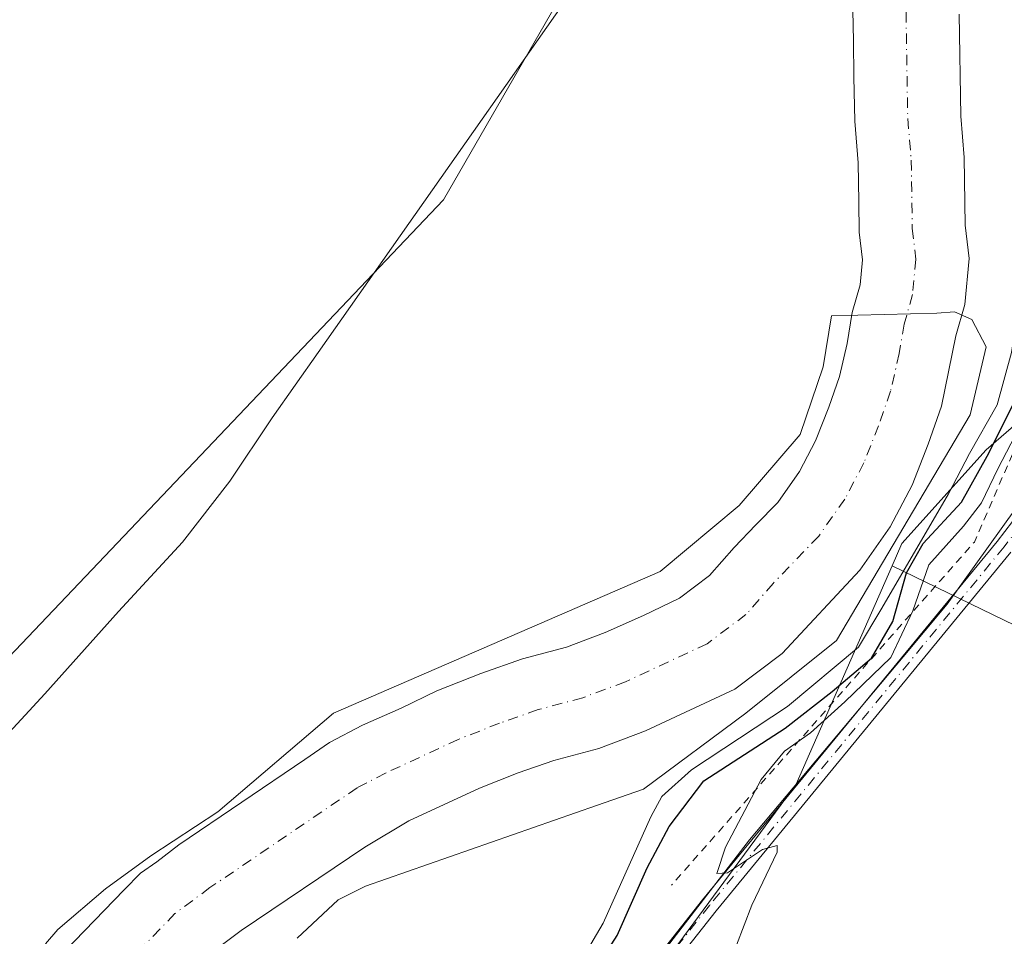
# Model space of a CAD drawing. Units: metres. Extents: x 651743 to 655205, y 4732413 to 4734802.
# Drawn here: x 654719 to 654845, y 4733223 to 4733340 of the extents above; entities that cross this region are included whole.
import ezdxf

# ---------------------------------------------------------------- set-up
doc = ezdxf.new("R2010")
doc.units = ezdxf.units.M
doc.header["$MEASUREMENT"] = 0
doc.linetypes.add('DGN Style 2', pattern=[1.6480167562047852, 0.988810053722871, -0.6592067024819142])
doc.linetypes.add('DGN Style 4', pattern=[2.6384748266838614, 1.318413404963828, -0.6592067024819142, 0.001648016756204785, -0.6592067024819142])
for name, color, linetype, lineweight in [('Arbolado forestal CxS', 92, 'Continuous', 0), ('Camino Cxs', 7, 'Continuous', 0), ('Camino eje', 30, 'DGN Style 4', 13), ('Corriente natural Cxs', 4, 'Continuous', 13), ('Corriente natural eje', 4, 'DGN Style 4', 0), ('Cultivos herbáceos CxS', 92, 'Continuous', 0), ('Curva de nivel maestra', 30, 'Continuous', 30), ('Curva de nivel normal', 30, 'Continuous', 0), ('Escarpado lineal', 30, 'DGN Style 2', 0), ('Espacio natural protegido', 121, 'Continuous', 13), ('Espacio natural protegido CxS', 121, 'Continuous', 0), ('Matorral CxS', 135, 'Continuous', 0), ('Suelo desnudo CxS', 253, 'Continuous', 0)]:
    doc.layers.add(name, color=color, linetype=linetype, lineweight=lineweight)

# ---------------------------------------------------------------- blocks, each defined once
blk = doc.blocks.new('*U12')
at = {"layer": 'Matorral CxS', "color": 135, "linetype": 'Continuous', "lineweight": 0}
blk.add_polyline3d([(654804.9417000003, 4733104.774499999, 608.3248000000021), (654801.1741000004, 4733112.310500001, 607.774900000004), (654761.6101000002, 4733142.4553, 601.9709000000003), (654774.7978999997, 4733148.107100001, 603.0660000000062), (654842.6234999998, 4733144.338500001, 611.9700000000012), (654874.6533000004, 4733204.625299999, 611.2497000000003), (654889.7259999998, 4733229.1183, 612.1650999999983), (654876.5378000002, 4733247.957699999, 609.5133999999962), (654846.2509000005, 4733262.642300001, 606.6294999999955), (654830.4555000003, 4733270.301100001, 590.692200000005), (654831.7263000002, 4733273.1873, 589.8585000000021), (654842.5494999997, 4733285.199899999, 594.0678000000044), (654900.1989000002, 4733335.187700001, 601.656799999997), (654912.2244999995, 4733336.8115, 601.6635999999999), (654922.5632999997, 4733330.346899999, 604.0887999999978), (654926.5619000001, 4733327.846700001, 604.9887000000017), (654930.1212999999, 4733311.2819, 610.1999999999971), (654933.2670999998, 4733290.404300001, 615.2850000000036), (654957.1639, 4733277.125499999, 621.0856000000058)], dxfattribs=at)
blk = doc.blocks.new('*U13')
at = {"layer": 'Suelo desnudo CxS', "color": 253, "linetype": 'Continuous', "lineweight": 0}
for points in [[(654839.0601000005, 4733341.130100001, 589.3315000000002), (654839.2701000003, 4733328.050100001, 589.6588999999949), (654839.7100999998, 4733322.720100001, 589.7802999999985), (654839.8501000004, 4733314.0601, 589.6457999999984), (654840.3501000004, 4733309.7501, 589.5758999999962), (654839.8000999996, 4733303.880100001, 589.4946000000054), (654838.6601, 4733299.850099999, 589.3764999999985), (654836.8000999996, 4733290.8301, 588.6174000000028), (654835.1101000002, 4733285.9301, 588.4538999999932), (654833.0201000003, 4733280.670100001, 588.2636999999959), (654830.2100999998, 4733275.3201, 588.608600000007), (654826.3101000005, 4733269.780099999, 588.1322999999975), (654816.3601000002, 4733259.050100001, 587.7246000000014), (654810.2801000001, 4733254.470100001, 587.5080000000017), (654798.8201000001, 4733249.140100001, 588.6619000000064), (654792.8400999998, 4733246.890100001, 589.0325000000012), (654787.0301000001, 4733245.350099999, 588.954700000002), (654782.4600999998, 4733243.7401, 588.4358999999968), (654777.5100999996, 4733241.790100001, 588.2415000000037), (654768.4301000005, 4733237.5801, 588.2707999999984), (654762.7901, 4733234.220100001, 588.3503000000055), (654746.9101, 4733223.4901, 588.3277999999991), (654742.8400999998, 4733220.440099999, 588.3206000000064), (654685.0100999996, 4733160.710100001, 587.8938999999956)], [(654675.9001000002, 4733170.880100001, 589.4303000000073), (654731.9001000002, 4733228.720100001, 591.3087999999989), (654734.0000999998, 4733230.880100001, 591.4140999999945), (654736.1101000002, 4733232.340100001, 591.226800000004), (654738.9200999998, 4733234.520099999, 591.142200000002), (654755.1101000002, 4733245.460100001, 591.7991000000038), (654758.2801000001, 4733247.6501, 592.3107000000019), (654762.5100999996, 4733249.850099999, 592.1144999999962), (654767.4600999998, 4733252.0601, 592.2119999999995), (654772.0500999996, 4733254.270099999, 591.8574999999983), (654777.7001, 4733256.5001, 592.090400000001), (654783.0100999996, 4733258.370100001, 592.4435999999987), (654788.6801000005, 4733259.880100001, 591.928899999999), (654793.6300999997, 4733261.7401, 591.5111000000034), (654798.5701000001, 4733263.960100001, 590.5056000000042), (654803.1700999998, 4733266.1601, 590.1073999999935), (654807.0301000001, 4733269.0701, 589.748900000006), (654810.1801000005, 4733272.6801, 589.7011000000057), (654812.9801000003, 4733275.5701, 589.0271999999968), (654815.7801000001, 4733278.470100001, 588.9967000000033), (654818.5601000005, 4733282.4301, 590.6674999999959), (654820.6300999997, 4733286.370100001, 590.8942999999999), (654822.3400999998, 4733290.670100001, 591.001099999994), (654823.7001, 4733294.610099999, 590.7540000000008), (654824.7001, 4733298.880100001, 590.6374000000069), (654825.3501000004, 4733302.8201, 590.5204999999987), (654826.3601000002, 4733306.380100001, 590.3102000000072), (654826.6601, 4733309.600099999, 590.2455999999949), (654826.2500999998, 4733313.1501, 590.3022999999957), (654826.1801000005, 4733317.0601, 590.1923999999999), (654826.1001000004, 4733322.050100001, 590.1310999999987), (654825.6601, 4733327.380100001, 590.4036000000051), (654825.5702000001, 4733333.0701, 590.3908999999985), (654825.4901000002, 4733337.690099999, 590.3224000000046), (654825.4301000005, 4733341.600099999, 590.2577000000019)]]:
    blk.add_polyline3d(points, dxfattribs=at)
blk = doc.blocks.new('*U14')
at = {"layer": 'Corriente natural Cxs', "color": 4, "linetype": 'Continuous', "lineweight": 13}
for points in [[(654675.9001000002, 4733170.880100001, 589.4303000000073), (654731.9001000002, 4733228.720100001, 591.3087999999989), (654734.0000999998, 4733230.880100001, 591.4140999999945), (654736.1101000002, 4733232.340100001, 591.226800000004), (654738.9200999998, 4733234.520099999, 591.142200000002), (654755.1101000002, 4733245.460100001, 591.7991000000038), (654758.2801000001, 4733247.6501, 592.3107000000019), (654762.5100999996, 4733249.850099999, 592.1144999999962), (654767.4600999998, 4733252.0601, 592.2119999999995), (654772.0500999996, 4733254.270099999, 591.8574999999983), (654777.7001, 4733256.5001, 592.090400000001), (654783.0100999996, 4733258.370100001, 592.4435999999987), (654788.6801000005, 4733259.880100001, 591.928899999999), (654793.6300999997, 4733261.7401, 591.5111000000034), (654798.5701000001, 4733263.960100001, 590.5056000000042), (654803.1700999998, 4733266.1601, 590.1073999999935), (654807.0301000001, 4733269.0701, 589.748900000006), (654810.1801000005, 4733272.6801, 589.7011000000057), (654812.9801000003, 4733275.5701, 589.0271999999968), (654815.7801000001, 4733278.470100001, 588.9967000000033), (654818.5601000005, 4733282.4301, 590.6674999999959), (654820.6300999997, 4733286.370100001, 590.8942999999999), (654822.3400999998, 4733290.670100001, 591.001099999994), (654823.7001, 4733294.610099999, 590.7540000000008), (654824.7001, 4733298.880100001, 590.6374000000069), (654825.3501000004, 4733302.8201, 590.5204999999987), (654826.3601000002, 4733306.380100001, 590.3102000000072), (654826.6601, 4733309.600099999, 590.2455999999949), (654826.2500999998, 4733313.1501, 590.3022999999957), (654826.1801000005, 4733317.0601, 590.1923999999999), (654826.1001000004, 4733322.050100001, 590.1310999999987), (654825.6601, 4733327.380100001, 590.4036000000051), (654825.5701000001, 4733333.0701, 590.3908999999985), (654825.4901000002, 4733337.690099999, 590.3224000000046), (654825.4301000005, 4733341.600099999, 590.2577000000019)], [(654839.0601000005, 4733341.130100001, 589.3315000000002), (654839.2701000003, 4733328.050100001, 589.6588999999949), (654839.7100999998, 4733322.720100001, 589.7802999999985), (654839.8501000004, 4733314.0601, 589.6457999999984), (654840.3501000004, 4733309.7501, 589.5758999999962), (654839.8000999996, 4733303.880100001, 589.4946000000054), (654838.6601, 4733299.850099999, 589.3764999999985), (654836.8000999996, 4733290.8301, 588.6174000000028), (654835.1101000002, 4733285.9301, 588.4538999999932), (654833.0201000003, 4733280.670100001, 588.2636999999959), (654830.2100999998, 4733275.3201, 588.608600000007), (654826.3101000005, 4733269.780099999, 588.1322999999975), (654816.3601000002, 4733259.050100001, 587.7246000000014), (654810.2801000001, 4733254.470100001, 587.5080000000017), (654798.8201000001, 4733249.140100001, 588.6619000000064), (654792.8400999998, 4733246.890100001, 589.0325000000012), (654787.0301000001, 4733245.350099999, 588.954700000002), (654782.4600999998, 4733243.7401, 588.4358999999968), (654777.5100999996, 4733241.790100001, 588.2415000000037), (654768.4301000005, 4733237.5801, 588.2707999999984), (654762.7901, 4733234.220100001, 588.3503000000055), (654746.9101, 4733223.4901, 588.3277999999991), (654742.8400999998, 4733220.440099999, 588.3206000000064), (654685.0100999996, 4733160.710100001, 587.8938999999956)]]:
    blk.add_polyline3d(points, dxfattribs=at)

msp = doc.modelspace()

# ---------------------------------------------------------------- linework, layer by layer
at = {"layer": 'Arbolado forestal CxS', "color": 92, "linetype": 'Continuous', "lineweight": 0}
for points in [[(654872.8872999996, 4733493.5275, 592.6929999999993), (654862.1265000004, 4733451.566500001, 593.138300000006), (654860.2692999998, 4733384.7689, 592.7538000000059), (654859.9732999997, 4733374.0999, 593.2275999999983), (654862.1869000001, 4733353.135500001, 594.0405000000028), (654880.8749000002, 4733344.1525, 597.2308000000048), (654900.1989000002, 4733335.187700001, 601.656799999997), (654842.5494999997, 4733285.199899999, 594.0678000000044), (654831.7263000002, 4733273.1873, 589.8585000000021), (654830.4555000003, 4733270.301100001, 590.692200000005), (654818.1331000002, 4733242.306299999, 604.5222000000067), (654791.7553000003, 4733206.510500001, 602.4446000000025), (654769.1467000004, 4733180.135299999, 599.1071999999986), (654759.7263000002, 4733159.410900001, 601.6508999999933), (654733.3491000002, 4733149.9915, 597.648199999996), (654714.5088999998, 4733142.455499999, 598.626099999994)], [(654258.1794999996, 4732994.422499999, 589.6291999999958), (654270.7215, 4732992.5067, 589.6940000000031), (654281.5267000003, 4732996.2885, 589.6241000000009), (654289.1539000003, 4732998.808300001, 589.7412999999942), (654304.3958999999, 4732999.403100001, 589.8427999999985), (654367.0323000001, 4733017.331300001, 590.3019000000058), (654417.4938000003, 4733025.140500001, 590.486699999994), (654429.5790999997, 4733032.7305, 590.5406999999977), (654449.3136, 4733053.594900001, 591.4649999999965), (654458.3504999997, 4733057.2117, 591.5730999999942), (654459.2096999995, 4733056.0943, 591.4738000000071), (654464.3762999997, 4733049.375700001, 590.8843999999954), (654477.6315000001, 4733051.183700001, 590.9900999999954), (654530.6555000005, 4733099.404100001, 591.1070000000036), (654572.0081000002, 4733136.2919, 591.5975999999937), (654603.9868999999, 4733160.2861, 592.020399999994), (654623.2675000001, 4733191.573100001, 592.0078000000067), (654662.3579000002, 4733223.422900001, 591.9820999999939), (654694.9104000004, 4733235.2675, 592.113599999997), (654772.8759000005, 4733317.2993, 592.775999999998), (654809.3088999996, 4733380.500499999, 593.3699999999953), (654819.4441000001, 4733419.5891, 593.3920000000071), (654825.9599000001, 4733470.2599, 593.6582000000053)], [(654694.9104000004, 4733235.2675, 592.113599999997), (654772.8759000005, 4733317.2993, 592.775999999998), (654809.3088999996, 4733380.500499999, 593.3699999999953), (654819.4441000001, 4733419.5891, 593.3920000000071), (654825.9599000001, 4733470.2599, 593.6582000000053)], [(654825.4301000005, 4733341.600099999, 590.2577000000019), (654825.4901000002, 4733337.690099999, 590.3224000000046), (654825.5702000001, 4733333.0701, 590.3908999999985), (654825.6601, 4733327.380100001, 590.4036000000051), (654826.1001000004, 4733322.050100001, 590.1310999999987), (654826.1801000005, 4733317.0601, 590.1923999999999), (654826.2500999998, 4733313.1501, 590.3022999999957), (654826.6601, 4733309.600099999, 590.2455999999949), (654826.3601000002, 4733306.380100001, 590.3102000000072), (654825.3501000004, 4733302.8201, 590.5204999999987), (654824.7001, 4733298.880100001, 590.6374000000069), (654823.7001, 4733294.610099999, 590.7540000000008), (654822.3400999998, 4733290.670100001, 591.001099999994), (654820.6300999997, 4733286.370100001, 590.8942999999999), (654818.5601000005, 4733282.4301, 590.6674999999959), (654815.7801000001, 4733278.470100001, 588.9967000000033), (654812.9801000003, 4733275.5701, 589.0271999999968), (654810.1801000005, 4733272.6801, 589.7011000000057), (654807.0301000001, 4733269.0701, 589.748900000006), (654803.1700999998, 4733266.1601, 590.1073999999935), (654798.5701000001, 4733263.960100001, 590.5056000000042), (654793.6300999997, 4733261.7401, 591.5111000000034), (654788.6801000005, 4733259.880100001, 591.928899999999), (654783.0100999996, 4733258.370100001, 592.4435999999987), (654777.7001, 4733256.5001, 592.090400000001), (654772.0500999996, 4733254.270099999, 591.8574999999983), (654767.4600999998, 4733252.0601, 592.2119999999995), (654762.5100999996, 4733249.850099999, 592.1144999999962), (654758.2801000001, 4733247.6501, 592.3107000000019), (654755.1101000002, 4733245.460100001, 591.7991000000038), (654738.9200999998, 4733234.520099999, 591.142200000002), (654736.1101000002, 4733232.340100001, 591.226800000004), (654734.0000999998, 4733230.880100001, 591.4140999999945), (654731.9001000002, 4733228.720100001, 591.3087999999989), (654675.9001000002, 4733170.880100001, 589.4303000000073)], [(654825.4301000005, 4733341.600099999, 590.2577000000019), (654825.4901000002, 4733337.690099999, 590.3224000000046), (654825.5702000001, 4733333.0701, 590.3908999999985), (654825.6601, 4733327.380100001, 590.4036000000051), (654826.1001000004, 4733322.050100001, 590.1310999999987), (654826.1801000005, 4733317.0601, 590.1923999999999), (654826.2500999998, 4733313.1501, 590.3022999999957), (654826.6601, 4733309.600099999, 590.2455999999949), (654826.3601000002, 4733306.380100001, 590.3102000000072), (654825.3501000004, 4733302.8201, 590.5204999999987), (654824.7001, 4733298.880100001, 590.6374000000069), (654823.7001, 4733294.610099999, 590.7540000000008), (654822.3400999998, 4733290.670100001, 591.001099999994), (654820.6300999997, 4733286.370100001, 590.8942999999999), (654818.5601000005, 4733282.4301, 590.6674999999959), (654815.7801000001, 4733278.470100001, 588.9967000000033), (654812.9801000003, 4733275.5701, 589.0271999999968), (654810.1801000005, 4733272.6801, 589.7011000000057), (654807.0301000001, 4733269.0701, 589.748900000006), (654803.1700999998, 4733266.1601, 590.1073999999935), (654798.5701000001, 4733263.960100001, 590.5056000000042), (654793.6300999997, 4733261.7401, 591.5111000000034), (654788.6801000005, 4733259.880100001, 591.928899999999), (654783.0100999996, 4733258.370100001, 592.4435999999987), (654777.7001, 4733256.5001, 592.090400000001), (654772.0500999996, 4733254.270099999, 591.8574999999983), (654767.4600999998, 4733252.0601, 592.2119999999995), (654762.5100999996, 4733249.850099999, 592.1144999999962), (654758.2801000001, 4733247.6501, 592.3107000000019), (654755.1101000002, 4733245.460100001, 591.7991000000038), (654738.9200999998, 4733234.520099999, 591.142200000002), (654736.1101000002, 4733232.340100001, 591.226800000004), (654734.0000999998, 4733230.880100001, 591.4140999999945), (654731.9001000002, 4733228.720100001, 591.3087999999989), (654675.9001000002, 4733170.880100001, 589.4303000000073)], [(654685.0100999996, 4733160.710100001, 587.8938999999956), (654742.8400999998, 4733220.440099999, 588.3206000000064), (654746.9101, 4733223.4901, 588.3277999999991), (654762.7901, 4733234.220100001, 588.3503000000055), (654768.4301000005, 4733237.5801, 588.2707999999984), (654777.5100999996, 4733241.790100001, 588.2415000000037), (654782.4600999998, 4733243.7401, 588.4358999999968), (654787.0301000001, 4733245.350099999, 588.954700000002), (654792.8400999998, 4733246.890100001, 589.0325000000012), (654798.8201000001, 4733249.140100001, 588.6619000000064), (654810.2801000001, 4733254.470100001, 587.5080000000017), (654816.3601000002, 4733259.050100001, 587.7246000000014), (654826.3101000005, 4733269.780099999, 588.1322999999975), (654830.2100999998, 4733275.3201, 588.608600000007), (654833.0201000003, 4733280.670100001, 588.2636999999959), (654835.1101000002, 4733285.9301, 588.4538999999932), (654836.8000999996, 4733290.8301, 588.6174000000028), (654838.6601, 4733299.850099999, 589.3764999999985), (654839.8000999996, 4733303.880100001, 589.4946000000054), (654840.3501000004, 4733309.7501, 589.5758999999962), (654839.8501000004, 4733314.0601, 589.6457999999984), (654839.7100999998, 4733322.720100001, 589.7802999999985), (654839.2701000003, 4733328.050100001, 589.6588999999949), (654839.0601000005, 4733341.130100001, 589.3315000000002)], [(654839.0601000005, 4733341.130100001, 589.3315000000002), (654839.2701000003, 4733328.050100001, 589.6588999999949), (654839.7100999998, 4733322.720100001, 589.7802999999985), (654839.8501000004, 4733314.0601, 589.6457999999984), (654840.3501000004, 4733309.7501, 589.5758999999962), (654839.8000999996, 4733303.880100001, 589.4946000000054), (654838.6601, 4733299.850099999, 589.3764999999985), (654836.8000999996, 4733290.8301, 588.6174000000028), (654835.1101000002, 4733285.9301, 588.4538999999932), (654833.0201000003, 4733280.670100001, 588.2636999999959), (654830.2100999998, 4733275.3201, 588.608600000007), (654826.3101000005, 4733269.780099999, 588.1322999999975), (654816.3601000002, 4733259.050100001, 587.7246000000014), (654810.2801000001, 4733254.470100001, 587.5080000000017), (654798.8201000001, 4733249.140100001, 588.6619000000064), (654792.8400999998, 4733246.890100001, 589.0325000000012), (654787.0301000001, 4733245.350099999, 588.954700000002), (654782.4600999998, 4733243.7401, 588.4358999999968), (654777.5100999996, 4733241.790100001, 588.2415000000037), (654768.4301000005, 4733237.5801, 588.2707999999984), (654762.7901, 4733234.220100001, 588.3503000000055), (654746.9101, 4733223.4901, 588.3277999999991), (654742.8400999998, 4733220.440099999, 588.3206000000064), (654685.0100999996, 4733160.710100001, 587.8938999999956)], [(654900.1989000002, 4733335.187700001, 601.656799999997), (654842.5494999997, 4733285.199899999, 594.0678000000044), (654831.7263000002, 4733273.1873, 589.8585000000021), (654830.4555000003, 4733270.301100001, 590.692200000005)], [(654830.4555000003, 4733270.301100001, 590.692200000005), (654818.1331000002, 4733242.306299999, 604.5222000000067), (654791.7553000003, 4733206.510500001, 602.4446000000025), (654769.1467000004, 4733180.135299999, 599.1071999999986), (654759.7263000002, 4733159.410900001, 601.6508999999933), (654733.3491000002, 4733149.9915, 597.648199999996), (654714.5088999998, 4733142.455499999, 598.626099999994), (654697.5513000004, 4733123.6161, 597.998900000006), (654674.9429000001, 4733095.356100001, 596.9437000000034), (654661.7543000003, 4733080.284499999, 596.0731999999989), (654654.2181000002, 4733063.3279, 596.0405000000028), (654639.1451000003, 4733053.908299999, 596.2697000000044), (654620.3043000001, 4733029.4165, 597.8041999999987), (654597.6951000001, 4733004.924500001, 598.6591999999946), (654591.7770999996, 4733001.6369, 599.1284000000014)]]:
    msp.add_polyline3d(points, dxfattribs=at)
at = {"layer": 'Camino Cxs', "color": 7, "linetype": 'Continuous', "lineweight": 0}
for points in [[(654792.1801000005, 4733209.7501, 611.9811999999947), (654806.1501000002, 4733227.440099999, 610.004700000005), (654843.9501, 4733273.460100001, 611.1582999999955), (654857.7001, 4733291.4301, 610.3056999999973)], [(654792.1801000005, 4733209.7501, 611.9811999999947), (654806.1501000002, 4733227.440099999, 610.004700000005), (654843.9501, 4733273.460100001, 611.1582999999955), (654857.7001, 4733291.4301, 610.3056999999973)], [(654845.7200999996, 4733272.0701, 608.8592999999964), (654807.9001000002, 4733226.020099999, 607.0638000000035), (654793.9801000003, 4733208.4001, 608.6937000000034)], [(654845.7200999996, 4733272.0701, 608.8592999999964), (654807.9001000002, 4733226.020099999, 607.0638000000035), (654793.9801000003, 4733208.4001, 608.6937000000034)]]:
    msp.add_polyline3d(points, dxfattribs=at)
at = {"layer": 'Camino eje', "color": 30, "linetype": 'DGN Style 4', "lineweight": 13}
msp.add_polyline3d([(654858.6300999997, 4733290.795100001, 609.6747000000032), (654844.8350999998, 4733272.765100001, 609.9544000000024), (654807.0251000002, 4733226.7301, 608.3138999999937), (654800.0651000004, 4733217.920100001, 609.6196000000054)], dxfattribs=at)
at = {"layer": 'Corriente natural Cxs', "color": 4, "linetype": 'Continuous', "lineweight": 13}
for points in [[(654675.9001000002, 4733170.880100001, 589.4303000000073), (654731.9001000002, 4733228.720100001, 591.3087999999989), (654734.0000999998, 4733230.880100001, 591.4140999999945), (654736.1101000002, 4733232.340100001, 591.226800000004), (654738.9200999998, 4733234.520099999, 591.142200000002), (654755.1101000002, 4733245.460100001, 591.7991000000038), (654758.2801000001, 4733247.6501, 592.3107000000019), (654762.5100999996, 4733249.850099999, 592.1144999999962), (654767.4600999998, 4733252.0601, 592.2119999999995), (654772.0500999996, 4733254.270099999, 591.8574999999983), (654777.7001, 4733256.5001, 592.090400000001), (654783.0100999996, 4733258.370100001, 592.4435999999987), (654788.6801000005, 4733259.880100001, 591.928899999999), (654793.6300999997, 4733261.7401, 591.5111000000034), (654798.5701000001, 4733263.960100001, 590.5056000000042), (654803.1700999998, 4733266.1601, 590.1073999999935), (654807.0301000001, 4733269.0701, 589.748900000006), (654810.1801000005, 4733272.6801, 589.7011000000057), (654812.9801000003, 4733275.5701, 589.0271999999968), (654815.7801000001, 4733278.470100001, 588.9967000000033), (654818.5601000005, 4733282.4301, 590.6674999999959), (654820.6300999997, 4733286.370100001, 590.8942999999999), (654822.3400999998, 4733290.670100001, 591.001099999994), (654823.7001, 4733294.610099999, 590.7540000000008), (654824.7001, 4733298.880100001, 590.6374000000069), (654825.3501000004, 4733302.8201, 590.5204999999987), (654826.3601000002, 4733306.380100001, 590.3102000000072), (654826.6601, 4733309.600099999, 590.2455999999949), (654826.2500999998, 4733313.1501, 590.3022999999957), (654826.1801000005, 4733317.0601, 590.1923999999999), (654826.1001000004, 4733322.050100001, 590.1310999999987), (654825.6601, 4733327.380100001, 590.4036000000051), (654825.5701000001, 4733333.0701, 590.3908999999985), (654825.4901000002, 4733337.690099999, 590.3224000000046), (654825.4301000005, 4733341.600099999, 590.2577000000019)], [(654839.0601000005, 4733341.130100001, 589.3315000000002), (654839.2701000003, 4733328.050100001, 589.6588999999949), (654839.7100999998, 4733322.720100001, 589.7802999999985), (654839.8501000004, 4733314.0601, 589.6457999999984), (654840.3501000004, 4733309.7501, 589.5758999999962), (654839.8000999996, 4733303.880100001, 589.4946000000054), (654838.6601, 4733299.850099999, 589.3764999999985), (654836.8000999996, 4733290.8301, 588.6174000000028), (654835.1101000002, 4733285.9301, 588.4538999999932), (654833.0201000003, 4733280.670100001, 588.2636999999959), (654830.2100999998, 4733275.3201, 588.608600000007), (654826.3101000005, 4733269.780099999, 588.1322999999975), (654816.3601000002, 4733259.050100001, 587.7246000000014), (654810.2801000001, 4733254.470100001, 587.5080000000017), (654798.8201000001, 4733249.140100001, 588.6619000000064), (654792.8400999998, 4733246.890100001, 589.0325000000012), (654787.0301000001, 4733245.350099999, 588.954700000002), (654782.4600999998, 4733243.7401, 588.4358999999968), (654777.5100999996, 4733241.790100001, 588.2415000000037), (654768.4301000005, 4733237.5801, 588.2707999999984), (654762.7901, 4733234.220100001, 588.3503000000055), (654746.9101, 4733223.4901, 588.3277999999991), (654742.8400999998, 4733220.440099999, 588.3206000000064), (654685.0100999996, 4733160.710100001, 587.8938999999956)]]:
    msp.add_polyline3d(points, dxfattribs=at)
at = {"layer": 'Corriente natural eje', "color": 4, "linetype": 'DGN Style 4', "lineweight": 0}
msp.add_polyline3d([(654832.2500999998, 4733341.370100001, 588.9425000000047), (654832.4700999996, 4733327.720100001, 589.6631000000052), (654832.9101, 4733322.390100001, 589.6082000000024), (654833.0500999996, 4733313.610099999, 589.5060999999987), (654833.5100999996, 4733309.6801, 589.476999999999), (654833.0800999999, 4733305.140100001, 589.3983000000007), (654832.0100999996, 4733301.340100001, 589.3944000000047), (654831.3800999997, 4733297.5601, 589.4658000000054), (654830.2500999998, 4733292.720100001, 589.2835999999952), (654828.7301000003, 4733288.300100001, 588.8037999999942), (654826.8300999999, 4733283.520099999, 588.4119000000064), (654824.3901000004, 4733278.880100001, 587.8638999999966), (654821.0500999996, 4733274.130100001, 587.3937000000005), (654815.2001, 4733268.0701, 587.8071000000054), (654811.7001, 4733264.0601, 587.5237999999954), (654806.7301000003, 4733260.3201, 588.0233000000007), (654796.2301000003, 4733255.440099999, 588.8059999999969), (654790.7600999996, 4733253.390100001, 589.0601000000024), (654785.0201000003, 4733251.860099999, 589.1380000000064), (654780.0800999999, 4733250.120100001, 589.1947999999975), (654774.7801000001, 4733248.030099999, 589.088499999998), (654765.4700999996, 4733243.720100001, 589.3398000000016), (654761.8000999996, 4733241.8101, 589.3301000000065), (654742.9200999998, 4733229.0101, 588.7798999999941), (654738.4200999998, 4733225.670100001, 588.6852999999974), (654680.4600999998, 4733165.800100001, 588.0798000000068)], dxfattribs=at)
at = {"layer": 'Cultivos herbáceos CxS', "color": 92, "linetype": 'Continuous', "lineweight": 0}
for points in [[(654258.1794999996, 4732994.422499999, 589.6291999999958), (654270.7215, 4732992.5067, 589.6940000000031), (654281.5267000003, 4732996.2885, 589.6241000000009), (654289.1539000003, 4732998.808300001, 589.7412999999942), (654304.3958999999, 4732999.403100001, 589.8427999999985), (654367.0323000001, 4733017.331300001, 590.3019000000058), (654417.4938000003, 4733025.140500001, 590.486699999994), (654429.5790999997, 4733032.7305, 590.5406999999977), (654449.3136, 4733053.594900001, 591.4649999999965), (654458.3504999997, 4733057.2117, 591.5730999999942), (654459.2096999995, 4733056.0943, 591.4738000000071), (654464.3762999997, 4733049.375700001, 590.8843999999954), (654477.6315000001, 4733051.183700001, 590.9900999999954), (654530.6555000005, 4733099.404100001, 591.1070000000036), (654572.0081000002, 4733136.2919, 591.5975999999937), (654603.9868999999, 4733160.2861, 592.020399999994), (654623.2675000001, 4733191.573100001, 592.0078000000067), (654662.3579000002, 4733223.422900001, 591.9820999999939), (654694.9104000004, 4733235.2675, 592.113599999997), (654772.8759000005, 4733317.2993, 592.775999999998), (654809.3088999996, 4733380.500499999, 593.3699999999953), (654819.4441000001, 4733419.5891, 593.3920000000071), (654825.9599000001, 4733470.2599, 593.6582000000053)], [(654825.9599000001, 4733470.2599, 593.6582000000053), (654819.4441000001, 4733419.5891, 593.3920000000071), (654809.3088999996, 4733380.500499999, 593.3699999999953), (654772.8759000005, 4733317.2993, 592.775999999998), (654694.9104000004, 4733235.2675, 592.113599999997)], [(654830.4555000003, 4733270.301100001, 590.692200000005), (654818.1331000002, 4733242.306299999, 604.5222000000067), (654791.7553000003, 4733206.510500001, 602.4446000000025), (654769.1467000004, 4733180.135299999, 599.1071999999986), (654759.7263000002, 4733159.410900001, 601.6508999999933), (654733.3491000002, 4733149.9915, 597.648199999996), (654714.5088999998, 4733142.455499999, 598.626099999994), (654697.5513000004, 4733123.6161, 597.998900000006), (654674.9429000001, 4733095.356100001, 596.9437000000034), (654661.7543000003, 4733080.284499999, 596.0731999999989), (654654.2181000002, 4733063.3279, 596.0405000000028), (654639.1451000003, 4733053.908299999, 596.2697000000044), (654620.3043000001, 4733029.4165, 597.8041999999987), (654597.6951000001, 4733004.924500001, 598.6591999999946), (654591.7770999996, 4733001.6369, 599.1284000000014)], [(654591.7770999996, 4733001.6369, 599.1284000000014), (654616.5355000002, 4732971.012900001, 602.5237999999954), (654644.7949000001, 4732923.912699999, 609.559699999998), (654673.0569000002, 4732971.012700001, 603.6588000000047), (654705.0855, 4733003.040300001, 601.3568999999989), (654706.9705999997, 4733003.0397, 601.4680999999982), (654737.1151000002, 4733035.067700001, 602.4946000000054), (654754.0717000002, 4733061.4431, 603.0586000000039), (654808.7081000004, 4733021.8793, 613.573000000004), (654842.6222000001, 4733078.3989, 616.1643999999942), (654804.9417000003, 4733104.774499999, 608.3248000000021), (654801.1741000004, 4733112.310500001, 607.774900000004), (654761.6101000002, 4733142.4553, 601.9709000000003), (654774.7978999997, 4733148.107100001, 603.0660000000062), (654842.6234999998, 4733144.338500001, 611.9700000000012), (654874.6533000004, 4733204.625299999, 611.2497000000003), (654889.7259999998, 4733229.1183, 612.1650999999983), (654876.5378000002, 4733247.957699999, 609.5133999999962), (654846.2509000005, 4733262.642300001, 606.6294999999955), (654830.4555000003, 4733270.301100001, 590.692200000005)], [(654714.5088999998, 4733142.455499999, 598.626099999994), (654733.3491000002, 4733149.9915, 597.648199999996), (654759.7263000002, 4733159.410900001, 601.6508999999933), (654769.1467000004, 4733180.135299999, 599.1071999999986), (654791.7553000003, 4733206.510500001, 602.4446000000025), (654818.1331000002, 4733242.306299999, 604.5222000000067), (654830.4555000003, 4733270.301100001, 590.692200000005), (654846.2509000005, 4733262.642300001, 606.6294999999955), (654876.5378000002, 4733247.957699999, 609.5133999999962), (654889.7259999998, 4733229.1183, 612.1650999999983), (654874.6533000004, 4733204.625299999, 611.2497000000003), (654842.6234999998, 4733144.338500001, 611.9700000000012), (654774.7978999997, 4733148.107100001, 603.0660000000062), (654761.6101000002, 4733142.4553, 601.9709000000003), (654801.1741000004, 4733112.310500001, 607.774900000004), (654804.9417000003, 4733104.774499999, 608.3248000000021), (654842.6222000001, 4733078.3989, 616.1643999999942), (654808.7081000004, 4733021.8793, 613.573000000004), (654754.0717000002, 4733061.4431, 603.0586000000039), (654737.1151000002, 4733035.067700001, 602.4946000000054), (654706.9705999997, 4733003.0397, 601.4680999999982)]]:
    msp.add_polyline3d(points, dxfattribs=at)
at = {"layer": 'Curva de nivel maestra', "color": 30, "linetype": 'Continuous', "lineweight": 30, "elevation": 600, "flags": 128}
msp.add_lwpolyline([(654790.3200000003, 4733215.2501), (654795.1799999997, 4733222.880100001), (654799.0199999996, 4733231.550100001), (654801.8600000005, 4733236.860099999), (654806.3200000003, 4733242.710100001), (654816.7400000002, 4733249.5001), (654822.75, 4733254.200099999), (654827.8099999997, 4733258.4801), (654830.54, 4733263.190099999), (654832.2999999998, 4733269.440099999), (654834.4500000002, 4733273.1801), (654839.3499999996, 4733278.5001), (654842.6699999999, 4733284.390100001), (654846.0800000001, 4733291.200099999)], dxfattribs=at)
at = {"layer": 'Curva de nivel normal', "color": 30, "linetype": 'Continuous', "lineweight": 0, "flags": 128}
for points, elevation in [([(654788.4900000002, 4733216.140100001), (654793.4000000004, 4733224.440099999), (654799.4900000002, 4733238.090100001), (654800.8899999997, 4733240.7301), (654804.7000000002, 4733244.1501), (654817.0499999998, 4733252.270099999), (654826.1500000004, 4733259.880100001), (654829.1299999999, 4733264.880100001), (654837.7000000002, 4733279.5801), (654840.4100000003, 4733284.7501), (654843.9400000004, 4733290.9801), (654845.79, 4733297.690099999), (654846.5, 4733302.540100001), (654848.4800000006, 4733307.770099999), (654849.7100000001, 4733315.190099999), (654851.1799999997, 4733318.9101), (654855.2100000001, 4733324.4301), (654858.5, 4733330.4001), (654862.5800000001, 4733337.170100001), (654866.4100000003, 4733345.530099999)], 595), ([(654754.1299999999, 4733222.540100001), (654759.3600000005, 4733227.4301), (654762.8799999999, 4733229.220100001), (654792.5333000004, 4733239.565400001), (654798.5625999998, 4733241.6721), (654811.6859999998, 4733251.4088), (654823.3277000004, 4733260.722100001), (654840.4726999998, 4733289.7205), (654842.5148999998, 4733298.4462), (654840.6900000004, 4733301.9301), (654838.4500000002, 4733302.9101), (654836.2199999997, 4733302.7501), (654822.6926999995, 4733302.420499999), (654821.6343, 4733295.8588), (654818.6710000001, 4733287.180500001), (654810.8393000001, 4733278.0788), (654800.6793000001, 4733269.6121), (654758.7692, 4733251.4088), (654743.9199999999, 4733238.7501), (654735.3300000001, 4733233.100099999), (654729.5, 4733228.850099999), (654723.4063999997, 4733223.6503), (654721.8333000002, 4733221.815099999)], 590), ([(654847.3799999999, 4733289.210100001), (654844.0199999996, 4733282.780099999), (654841.9199999999, 4733278.4101), (654839.6399999997, 4733275.420100001), (654835.1799999997, 4733270.460100001), (654833.1299999999, 4733264.550100001), (654830.3200000003, 4733258.550100001), (654824.3799999999, 4733252.880100001), (654819.9800000006, 4733248.880100001), (654816.6600000003, 4733246.550100001), (654813.6600000003, 4733242.880100001), (654809.0700000003, 4733234.220100001), (654807.9699999997, 4733230.8101), (654809.3200000003, 4733230.920100001), (654813.8300000001, 4733233.9001), (654815.7199999997, 4733234.440099999), (654815.7300000006, 4733233.5801), (654812.4699999997, 4733226.780099999), (654809.5199999996, 4733219.040100001)], 605)]:
    msp.add_lwpolyline(points, dxfattribs=dict(at, elevation=elevation))
at = {"layer": 'Escarpado lineal', "color": 30, "linetype": 'DGN Style 2', "lineweight": 0, "extrusion": (-0.2470203329204478, 0.172124082343296, 0.9536006792160697), "elevation": 653527.1995632531, "flags": 128}
msp.add_lwpolyline([(-4257910.116215126, -2067941.34140594), (-4257847.989497831, -2067928.120417733), (-4257789.622852189, -2067935.162532843)], dxfattribs=at)
at = {"layer": 'Espacio natural protegido', "color": 121, "linetype": 'Continuous', "lineweight": 13, "flags": 128}
for points in [[(654800.822, 4733360.398700003), (654756.7922000012, 4733297.699800001), (654750.9080999999, 4733289.321900003), (654745.4850000022, 4733281.193100002), (654739.4008999997, 4733273.367200002), (654731.1827999997, 4733264.471400001), (654721.7477000002, 4733253.8986), (654712.5656000017, 4733243.985799998)], [(654780.3382000015, 4733193.860899999), (654812.177700001, 4733235.126200002), (654831.8820000001, 4733258.6547), (654837.5301000018, 4733265.3986), (654851.5923000006, 4733285.041300002)]]:
    msp.add_lwpolyline(points, dxfattribs=at)
at = {"layer": 'Espacio natural protegido CxS', "color": 121, "linetype": 'Continuous', "lineweight": 0, "flags": 128}
for points in [[(654712.5656000011, 4733243.9858), (654721.7476999996, 4733253.898600001), (654731.1827999991, 4733264.4714), (654739.4008999991, 4733273.367200001), (654745.4849999994, 4733281.193100001), (654750.9080999994, 4733289.321900002), (654756.7922000006, 4733297.699800001), (654800.8219999995, 4733360.398700002)], [(654851.5923000001, 4733285.041300002), (654837.530099999, 4733265.398600001), (654831.8819999995, 4733258.6547), (654812.1777000006, 4733235.126200001), (654780.3382000009, 4733193.860900001)]]:
    msp.add_lwpolyline(points, dxfattribs=at)
at = {"layer": 'Matorral CxS', "color": 135, "linetype": 'Continuous', "lineweight": 0}
for points in [[(654900.1989000002, 4733335.187700001, 601.656799999997), (654842.5494999997, 4733285.199899999, 594.0678000000044), (654831.7263000002, 4733273.1873, 589.8585000000021), (654830.4555000003, 4733270.301100001, 590.692200000005)], [(654591.7770999996, 4733001.6369, 599.1284000000014), (654616.5355000002, 4732971.012900001, 602.5237999999954), (654644.7949000001, 4732923.912699999, 609.559699999998), (654673.0569000002, 4732971.012700001, 603.6588000000047), (654705.0855, 4733003.040300001, 601.3568999999989), (654706.9705999997, 4733003.0397, 601.4680999999982), (654737.1151000002, 4733035.067700001, 602.4946000000054), (654754.0717000002, 4733061.4431, 603.0586000000039), (654808.7081000004, 4733021.8793, 613.573000000004), (654842.6222000001, 4733078.3989, 616.1643999999942), (654804.9417000003, 4733104.774499999, 608.3248000000021), (654801.1741000004, 4733112.310500001, 607.774900000004), (654761.6101000002, 4733142.4553, 601.9709000000003), (654774.7978999997, 4733148.107100001, 603.0660000000062), (654842.6234999998, 4733144.338500001, 611.9700000000012), (654874.6533000004, 4733204.625299999, 611.2497000000003), (654889.7259999998, 4733229.1183, 612.1650999999983), (654876.5378000002, 4733247.957699999, 609.5133999999962), (654846.2509000005, 4733262.642300001, 606.6294999999955), (654830.4555000003, 4733270.301100001, 590.692200000005)]]:
    msp.add_polyline3d(points, dxfattribs=at)
at = {"layer": 'Suelo desnudo CxS', "color": 253, "linetype": 'Continuous', "lineweight": 0}
for points in [[(654825.4301000005, 4733341.600099999, 590.2577000000019), (654825.4901000002, 4733337.690099999, 590.3224000000046), (654825.5702000001, 4733333.0701, 590.3908999999985), (654825.6601, 4733327.380100001, 590.4036000000051), (654826.1001000004, 4733322.050100001, 590.1310999999987), (654826.1801000005, 4733317.0601, 590.1923999999999), (654826.2500999998, 4733313.1501, 590.3022999999957), (654826.6601, 4733309.600099999, 590.2455999999949), (654826.3601000002, 4733306.380100001, 590.3102000000072), (654825.3501000004, 4733302.8201, 590.5204999999987), (654824.7001, 4733298.880100001, 590.6374000000069), (654823.7001, 4733294.610099999, 590.7540000000008), (654822.3400999998, 4733290.670100001, 591.001099999994), (654820.6300999997, 4733286.370100001, 590.8942999999999), (654818.5601000005, 4733282.4301, 590.6674999999959), (654815.7801000001, 4733278.470100001, 588.9967000000033), (654812.9801000003, 4733275.5701, 589.0271999999968), (654810.1801000005, 4733272.6801, 589.7011000000057), (654807.0301000001, 4733269.0701, 589.748900000006), (654803.1700999998, 4733266.1601, 590.1073999999935), (654798.5701000001, 4733263.960100001, 590.5056000000042), (654793.6300999997, 4733261.7401, 591.5111000000034), (654788.6801000005, 4733259.880100001, 591.928899999999), (654783.0100999996, 4733258.370100001, 592.4435999999987), (654777.7001, 4733256.5001, 592.090400000001), (654772.0500999996, 4733254.270099999, 591.8574999999983), (654767.4600999998, 4733252.0601, 592.2119999999995), (654762.5100999996, 4733249.850099999, 592.1144999999962), (654758.2801000001, 4733247.6501, 592.3107000000019), (654755.1101000002, 4733245.460100001, 591.7991000000038), (654738.9200999998, 4733234.520099999, 591.142200000002), (654736.1101000002, 4733232.340100001, 591.226800000004), (654734.0000999998, 4733230.880100001, 591.4140999999945), (654731.9001000002, 4733228.720100001, 591.3087999999989), (654675.9001000002, 4733170.880100001, 589.4303000000073)], [(654839.0601000005, 4733341.130100001, 589.3315000000002), (654839.2701000003, 4733328.050100001, 589.6588999999949), (654839.7100999998, 4733322.720100001, 589.7802999999985), (654839.8501000004, 4733314.0601, 589.6457999999984), (654840.3501000004, 4733309.7501, 589.5758999999962), (654839.8000999996, 4733303.880100001, 589.4946000000054), (654838.6601, 4733299.850099999, 589.3764999999985), (654836.8000999996, 4733290.8301, 588.6174000000028), (654835.1101000002, 4733285.9301, 588.4538999999932), (654833.0201000003, 4733280.670100001, 588.2636999999959), (654830.2100999998, 4733275.3201, 588.608600000007), (654826.3101000005, 4733269.780099999, 588.1322999999975), (654816.3601000002, 4733259.050100001, 587.7246000000014), (654810.2801000001, 4733254.470100001, 587.5080000000017), (654798.8201000001, 4733249.140100001, 588.6619000000064), (654792.8400999998, 4733246.890100001, 589.0325000000012), (654787.0301000001, 4733245.350099999, 588.954700000002), (654782.4600999998, 4733243.7401, 588.4358999999968), (654777.5100999996, 4733241.790100001, 588.2415000000037), (654768.4301000005, 4733237.5801, 588.2707999999984), (654762.7901, 4733234.220100001, 588.3503000000055), (654746.9101, 4733223.4901, 588.3277999999991), (654742.8400999998, 4733220.440099999, 588.3206000000064), (654685.0100999996, 4733160.710100001, 587.8938999999956)]]:
    msp.add_polyline3d(points, dxfattribs=at)

# ---------------------------------------------------------------- block references
at = {"layer": 'Corriente natural Cxs', "color": 4, "linetype": 'Continuous', "lineweight": 13}
msp.add_blockref('*U14', (0, 0), dxfattribs=at)
at = {"layer": 'Matorral CxS', "color": 135, "linetype": 'Continuous', "lineweight": 0}
msp.add_blockref('*U12', (0, 0), dxfattribs=at)
at = {"layer": 'Suelo desnudo CxS', "color": 253, "linetype": 'Continuous', "lineweight": 0}
msp.add_blockref('*U13', (0, 0), dxfattribs=at)

doc.saveas('drawing.dxf')
